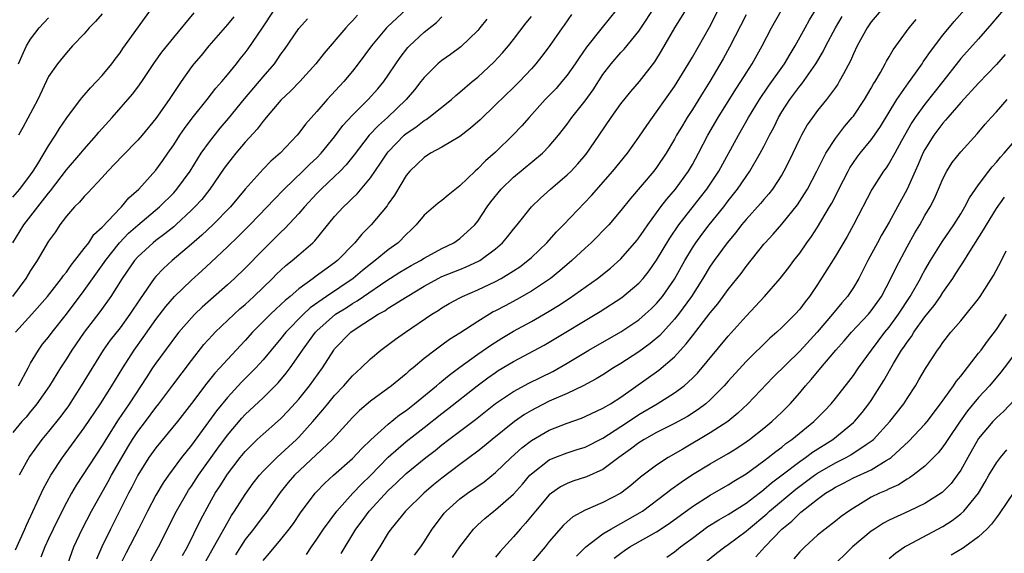
# Model space of a CAD drawing. Units: inches. Extents: x 2499000 to 2502000, y 1473000 to 1476000.
# Drawn here: x 2499316 to 2499426, y 1473458 to 1473518 of the extents above; entities that cross this region are included whole.
import ezdxf

# ---------------------------------------------------------------- set-up
doc = ezdxf.new("R2010")
doc.units = ezdxf.units.IN
doc.header["$MEASUREMENT"] = 0
doc.layers.add('LD24991473_2ft', color=179, linetype='Continuous')

msp = doc.modelspace()

# ---------------------------------------------------------------- linework, layer by layer
at = {"layer": 'LD24991473_2ft'}
for points, elevation in [([(2499364.17, 1473457.83), (2499365, 1473459), (2499366.54, 1473461), (2499367, 1473461.45), (2499367.81, 1473462.19), (2499368.8, 1473463), (2499369, 1473463.14), (2499371, 1473464.9), (2499371.99, 1473466.01), (2499372.82, 1473467), (2499373, 1473467.18), (2499375, 1473468.74), (2499375.62, 1473469), (2499377, 1473469.53), (2499378.13, 1473469.87), (2499379, 1473470.16), (2499381, 1473471.15), (2499383, 1473472.44), (2499384.52, 1473473.48), (2499385, 1473473.79), (2499387.05, 1473475), (2499389, 1473476.21), (2499390.07, 1473477), (2499391, 1473477.85), (2499391.57, 1473478.43), (2499395, 1473482.56), (2499397, 1473484.79), (2499399.05, 1473487), (2499400.81, 1473489), (2499401.78, 1473490.22), (2499402.35, 1473491), (2499403, 1473491.83), (2499403.81, 1473493), (2499404.31, 1473493.69), (2499405, 1473494.74), (2499406.35, 1473497), (2499406.59, 1473497.41), (2499407.26, 1473498.74), (2499407.39, 1473499), (2499408.42, 1473501), (2499408.62, 1473501.38), (2499409.44, 1473502.56), (2499409.77, 1473503), (2499411, 1473504.51), (2499411.36, 1473505), (2499412.02, 1473505.98), (2499413.87, 1473509), (2499415.15, 1473510.85), (2499415.93, 1473511.93), (2499416.68, 1473513), (2499416.8, 1473513.2), (2499417, 1473513.46), (2499417.62, 1473514.38), (2499419, 1473516.18), (2499420.28, 1473517.72), (2499423.13, 1473521)], 7708), ([(2499315, 1473498.07), (2499315.8, 1473499), (2499317, 1473500.57), (2499317.3, 1473501), (2499317.81, 1473501.81), (2499319, 1473503.83), (2499319.8, 1473505), (2499320.24, 1473505.76), (2499321.06, 1473506.94), (2499322.58, 1473509), (2499322.76, 1473509.24), (2499323, 1473509.48), (2499323.7, 1473510.3), (2499324.37, 1473511), (2499325, 1473511.7), (2499326.09, 1473513), (2499326.47, 1473513.53), (2499327, 1473514.23), (2499327.31, 1473514.69), (2499331, 1473519.81)], 7666), ([(2499315.01, 1473493), (2499316.24, 1473495), (2499317.8, 1473497), (2499318.34, 1473497.66), (2499319, 1473498.55), (2499319.21, 1473498.79), (2499321, 1473501.14), (2499322.62, 1473503), (2499323, 1473503.46), (2499324.36, 1473505), (2499324.64, 1473505.36), (2499325, 1473505.78), (2499326.11, 1473507), (2499328.4, 1473509.6), (2499329, 1473510.37), (2499329.45, 1473511), (2499330.87, 1473513.13), (2499331.69, 1473514.31), (2499333, 1473515.95), (2499335.3, 1473518.7)], 7668), ([(2499315.3, 1473483), (2499317.14, 1473485), (2499318.89, 1473487), (2499320.45, 1473489), (2499320.67, 1473489.33), (2499321, 1473489.72), (2499321.52, 1473490.48), (2499321.96, 1473491), (2499323, 1473492.34), (2499323.5, 1473493), (2499324.09, 1473493.91), (2499325, 1473494.73), (2499327, 1473496.85), (2499327.16, 1473497), (2499327.99, 1473498.01), (2499329.09, 1473499), (2499331, 1473501.11), (2499331.8, 1473502.2), (2499332.36, 1473503), (2499333, 1473503.94), (2499333.68, 1473505), (2499334.22, 1473505.78), (2499335.08, 1473506.92), (2499336.76, 1473509), (2499337.73, 1473510.27), (2499338.37, 1473511), (2499339, 1473511.76), (2499340.01, 1473513), (2499340.44, 1473513.56), (2499341, 1473514.23), (2499341.33, 1473514.67), (2499342.93, 1473517), (2499344.22, 1473519)], 7672), ([(2499325, 1473518.58), (2499324.27, 1473517.73), (2499323.55, 1473517), (2499323, 1473516.35), (2499321.7, 1473515), (2499321, 1473514.23), (2499320, 1473513), (2499319, 1473511.56), (2499317.81, 1473509), (2499316.14, 1473505.86), (2499315.64, 1473505)], 7664), ([(2499359, 1473519.07), (2499356.89, 1473517.11), (2499356.78, 1473517), (2499355.11, 1473515), (2499353.64, 1473513), (2499353, 1473512.16), (2499352.02, 1473511), (2499350.15, 1473509), (2499349, 1473507.67), (2499347.74, 1473506.26), (2499347, 1473505.25), (2499346.79, 1473505), (2499344.89, 1473503), (2499343.87, 1473502.13), (2499343, 1473501.22), (2499341.01, 1473498.99), (2499339.35, 1473497), (2499337.38, 1473495), (2499336.16, 1473493.84), (2499335, 1473492.83), (2499332.83, 1473491), (2499331.87, 1473490.13), (2499331, 1473489.21), (2499330.83, 1473489), (2499329.26, 1473486.74), (2499328.11, 1473485), (2499327, 1473483.48), (2499325.91, 1473482.09), (2499325.13, 1473481), (2499323.54, 1473478.46), (2499322.67, 1473477), (2499321.23, 1473474.77), (2499320.38, 1473473.62), (2499319, 1473471.9), (2499318.25, 1473471), (2499316.89, 1473469.11), (2499315.71, 1473467)], 7678), ([(2499382.49, 1473519), (2499380.93, 1473517.07), (2499379.16, 1473514.84), (2499378.34, 1473513.66), (2499377.91, 1473513), (2499377, 1473511.72), (2499376.41, 1473511), (2499375.75, 1473510.25), (2499374.54, 1473509), (2499372.75, 1473507), (2499371.94, 1473506.06), (2499370.96, 1473505.04), (2499369, 1473503.12), (2499367.86, 1473502.14), (2499367, 1473501.26), (2499366.7, 1473501), (2499365, 1473499.34), (2499363.7, 1473498.3), (2499363, 1473497.71), (2499362.59, 1473497.41), (2499361, 1473496.06), (2499360.13, 1473495), (2499359.56, 1473494.44), (2499359, 1473493.92), (2499358.09, 1473493), (2499357, 1473492.22), (2499355.54, 1473491), (2499355, 1473490.61), (2499354.1, 1473489.9), (2499353.06, 1473489), (2499350.07, 1473487), (2499348.27, 1473485.73), (2499347.5, 1473485), (2499345.55, 1473483), (2499345, 1473482.31), (2499343.89, 1473481), (2499343, 1473479.91), (2499342.19, 1473479), (2499340.6, 1473477.4), (2499339, 1473475.7), (2499337.79, 1473474.21), (2499335, 1473470.38), (2499333.89, 1473469), (2499332.41, 1473467), (2499331.83, 1473466.17), (2499331, 1473464.77), (2499330.07, 1473463), (2499329.07, 1473461), (2499327.67, 1473458.33), (2499327, 1473457)], 7688), ([(2499329.05, 1473454.95), (2499331.29, 1473459), (2499333.32, 1473463), (2499334.46, 1473465), (2499334.67, 1473465.33), (2499335, 1473465.8), (2499335.77, 1473467), (2499337.95, 1473470.05), (2499339, 1473471.47), (2499340.62, 1473473.38), (2499341, 1473473.78), (2499343, 1473475.66), (2499344.36, 1473477), (2499344.68, 1473477.32), (2499345.59, 1473478.41), (2499346.03, 1473479), (2499347, 1473480.38), (2499347.39, 1473481), (2499348.09, 1473481.91), (2499348.84, 1473483), (2499349, 1473483.16), (2499351.09, 1473485), (2499352.27, 1473485.73), (2499353, 1473486.21), (2499353.51, 1473486.49), (2499354.21, 1473487), (2499356.71, 1473488.71), (2499358.29, 1473489.71), (2499359.55, 1473490.45), (2499360.59, 1473491), (2499361, 1473491.26), (2499363, 1473492.36), (2499364.33, 1473493), (2499365, 1473493.46), (2499366.66, 1473495), (2499367, 1473495.41), (2499368.05, 1473497), (2499368.45, 1473497.55), (2499369.63, 1473499), (2499371, 1473500.32), (2499374.23, 1473503), (2499375, 1473503.8), (2499376.03, 1473505), (2499377, 1473506.25), (2499377.53, 1473507), (2499379, 1473508.86), (2499379.9, 1473510.1), (2499381, 1473511.78), (2499381.93, 1473513), (2499383, 1473514.24), (2499383.37, 1473514.63), (2499385, 1473516.63), (2499387, 1473519.64)], 7690), ([(2499333.98, 1473458.02), (2499334.55, 1473459), (2499336.01, 1473461.99), (2499337, 1473463.84), (2499337.64, 1473465), (2499338.18, 1473465.82), (2499339, 1473467.13), (2499340.44, 1473469), (2499341, 1473469.68), (2499342.35, 1473471), (2499343, 1473471.61), (2499344.6, 1473473), (2499345, 1473473.36), (2499345.8, 1473474.2), (2499347, 1473475.52), (2499348.2, 1473477), (2499349.64, 1473479), (2499350.9, 1473481), (2499351, 1473481.13), (2499352.82, 1473483), (2499353.41, 1473483.41), (2499355.88, 1473485), (2499356.61, 1473485.39), (2499357, 1473485.67), (2499359.09, 1473487), (2499361, 1473488.13), (2499362.58, 1473489), (2499363, 1473489.21), (2499365, 1473490.02), (2499365.71, 1473490.29), (2499367.08, 1473490.92), (2499367.22, 1473491), (2499369, 1473492.33), (2499369.77, 1473493), (2499370.33, 1473493.67), (2499371, 1473494.52), (2499371.41, 1473495), (2499373, 1473497), (2499374.01, 1473497.99), (2499375.15, 1473499), (2499377, 1473500.57), (2499377.44, 1473501), (2499378.2, 1473501.8), (2499379.12, 1473502.88), (2499380.59, 1473505), (2499381.92, 1473507), (2499383, 1473508.51), (2499384.11, 1473509.89), (2499385.07, 1473511), (2499386.8, 1473513.2), (2499387.55, 1473514.45), (2499389.02, 1473517), (2499390.26, 1473519)], 7692), ([(2499336.58, 1473457.42), (2499338.14, 1473460.14), (2499338.74, 1473461.26), (2499339.48, 1473462.52), (2499339.81, 1473463), (2499341, 1473464.87), (2499341.89, 1473466.11), (2499342.58, 1473467), (2499343, 1473467.47), (2499344.54, 1473469), (2499345, 1473469.41), (2499346.73, 1473471), (2499347, 1473471.27), (2499348.57, 1473473), (2499349.69, 1473474.31), (2499350.24, 1473475), (2499351, 1473475.92), (2499352.02, 1473477), (2499352.47, 1473477.53), (2499353, 1473478.13), (2499353.96, 1473479), (2499355, 1473480.02), (2499356.18, 1473481), (2499357.8, 1473482.2), (2499358.91, 1473483), (2499361.88, 1473485), (2499362.57, 1473485.43), (2499363, 1473485.71), (2499363.81, 1473486.19), (2499365, 1473486.85), (2499365.29, 1473487), (2499367, 1473487.73), (2499369, 1473488.67), (2499369.62, 1473489), (2499371, 1473489.86), (2499371.69, 1473490.31), (2499372.6, 1473491), (2499373, 1473491.36), (2499374.73, 1473493), (2499375.8, 1473494.2), (2499376.59, 1473495), (2499379.71, 1473498.29), (2499382.12, 1473501), (2499383.73, 1473503), (2499385, 1473504.78), (2499385.89, 1473506.11), (2499386.53, 1473507), (2499387, 1473507.61), (2499389, 1473510.45), (2499389.9, 1473511.9), (2499391, 1473513.73), (2499392.92, 1473517.08), (2499393.88, 1473519)], 7694), ([(2499343, 1473457.47), (2499343.71, 1473458.29), (2499345, 1473459.81), (2499345.93, 1473461), (2499346.38, 1473461.62), (2499347.19, 1473462.81), (2499348.82, 1473465), (2499348.91, 1473465.09), (2499349.89, 1473466.11), (2499350.87, 1473467), (2499353, 1473468.87), (2499354.02, 1473469.98), (2499355.05, 1473470.95), (2499357, 1473472.72), (2499358.25, 1473473.75), (2499359, 1473474.26), (2499359.94, 1473475), (2499362.38, 1473477), (2499362.71, 1473477.29), (2499363, 1473477.52), (2499363.8, 1473478.2), (2499365, 1473479.09), (2499367, 1473480.54), (2499368.45, 1473481.55), (2499369.68, 1473482.32), (2499371, 1473483.12), (2499373, 1473484.21), (2499375, 1473485.36), (2499376.02, 1473485.98), (2499377.22, 1473486.78), (2499380.38, 1473489), (2499381.84, 1473490.16), (2499383, 1473491.18), (2499384.77, 1473493.23), (2499385, 1473493.53), (2499385.59, 1473494.41), (2499386, 1473495), (2499387.48, 1473497), (2499388.14, 1473497.86), (2499389.12, 1473499), (2499390.56, 1473501), (2499391, 1473501.75), (2499391.69, 1473503), (2499392.73, 1473505), (2499393.87, 1473507), (2499395.85, 1473510.15), (2499396.42, 1473511), (2499397, 1473511.95), (2499397.68, 1473513), (2499398.79, 1473515), (2499399.84, 1473517), (2499400.97, 1473519)], 7698), ([(2499347.84, 1473458.16), (2499348.4, 1473459), (2499349, 1473459.86), (2499349.77, 1473461), (2499351.24, 1473463), (2499353.05, 1473465), (2499354, 1473466), (2499355, 1473466.98), (2499356.97, 1473469.03), (2499359, 1473470.78), (2499361, 1473472.33), (2499363, 1473473.91), (2499363.62, 1473474.38), (2499366.92, 1473477), (2499368.11, 1473477.89), (2499369, 1473478.51), (2499369.3, 1473478.7), (2499371, 1473479.72), (2499374.44, 1473481.56), (2499375, 1473481.89), (2499380.68, 1473485.32), (2499383.12, 1473486.88), (2499385, 1473488.46), (2499385.48, 1473489), (2499386.15, 1473489.85), (2499387, 1473491.04), (2499388.48, 1473493.52), (2499389.5, 1473495), (2499391.92, 1473498.08), (2499392.63, 1473499), (2499393.94, 1473501), (2499396.15, 1473505), (2499397.29, 1473507), (2499398.51, 1473509), (2499399.51, 1473510.49), (2499401.29, 1473513), (2499401.92, 1473514.08), (2499402.5, 1473515), (2499403.62, 1473517), (2499404.1, 1473517.9), (2499404.75, 1473519)], 7700), ([(2499412.11, 1473519), (2499411, 1473517.67), (2499410.54, 1473517), (2499409.42, 1473515), (2499409, 1473514.12), (2499408.67, 1473513.33), (2499407.88, 1473511.88), (2499407.43, 1473511), (2499407.27, 1473510.73), (2499407, 1473510.34), (2499406.01, 1473509), (2499405, 1473507.76), (2499404.43, 1473507), (2499403.85, 1473506.16), (2499403.19, 1473505), (2499403, 1473504.64), (2499401.84, 1473502.16), (2499401.24, 1473501), (2499401, 1473500.6), (2499399.97, 1473499), (2499399.55, 1473498.45), (2499399, 1473497.82), (2499398.63, 1473497.37), (2499397, 1473495.59), (2499396.51, 1473495), (2499395.86, 1473494.14), (2499394.89, 1473493), (2499393.44, 1473491), (2499393, 1473490.36), (2499392.18, 1473489), (2499390.9, 1473487), (2499389.45, 1473485), (2499389, 1473484.44), (2499387.36, 1473482.64), (2499386.28, 1473481.72), (2499385, 1473480.79), (2499383, 1473479.5), (2499382.17, 1473479), (2499381, 1473478.24), (2499380.23, 1473477.77), (2499378.78, 1473477), (2499377, 1473476.16), (2499375.52, 1473475.52), (2499375, 1473475.28), (2499373.48, 1473474.52), (2499373, 1473474.26), (2499372.22, 1473473.78), (2499371.1, 1473473), (2499368.6, 1473471), (2499367.73, 1473470.27), (2499367, 1473469.7), (2499365, 1473468.22), (2499363, 1473466.69), (2499362.07, 1473465.93), (2499360.96, 1473465), (2499358.91, 1473463), (2499357.29, 1473461), (2499357, 1473460.57), (2499356.06, 1473459), (2499355.64, 1473458.36), (2499354.79, 1473457)], 7704), ([(2499425.75, 1473519), (2499424.5, 1473517.5), (2499423, 1473515.78), (2499421, 1473513.57), (2499420.74, 1473513.26), (2499419, 1473511), (2499417, 1473508.49), (2499415.92, 1473507), (2499415.55, 1473506.45), (2499414.39, 1473504.39), (2499413.64, 1473503), (2499413, 1473501.87), (2499412.65, 1473501.35), (2499412.38, 1473501), (2499411.07, 1473498.93), (2499409.01, 1473495), (2499408.29, 1473493.71), (2499407, 1473491.51), (2499406.05, 1473489.95), (2499405, 1473488.34), (2499404.09, 1473487), (2499403.6, 1473486.4), (2499403, 1473485.57), (2499402.49, 1473485), (2499401, 1473483.53), (2499400.43, 1473483), (2499399.66, 1473482.34), (2499397, 1473479.72), (2499395, 1473477.53), (2499394.55, 1473477), (2499393, 1473475.44), (2499392.51, 1473475), (2499391.66, 1473474.34), (2499390.44, 1473473.56), (2499389, 1473472.78), (2499387, 1473471.79), (2499385.59, 1473471), (2499385, 1473470.63), (2499384.08, 1473469.92), (2499382.79, 1473469), (2499381, 1473467.65), (2499379.17, 1473466.83), (2499377.65, 1473466.35), (2499377, 1473466.1), (2499376.27, 1473465.73), (2499375.23, 1473465), (2499375, 1473464.81), (2499373.46, 1473463), (2499372.35, 1473461.65), (2499371.76, 1473461), (2499371, 1473460.11), (2499369.51, 1473458.48), (2499369, 1473457.85)], 7710), ([(2499339.74, 1473518.26), (2499339, 1473517.37), (2499336.94, 1473515), (2499336.06, 1473513.94), (2499335.26, 1473513), (2499335, 1473512.66), (2499333.82, 1473511), (2499333, 1473509.8), (2499332.49, 1473509), (2499331, 1473506.88), (2499329.46, 1473505), (2499329, 1473504.46), (2499327.28, 1473502.72), (2499325.65, 1473501), (2499325, 1473500.28), (2499323.41, 1473498.59), (2499323, 1473498.18), (2499322.47, 1473497.53), (2499321.92, 1473497), (2499321, 1473495.95), (2499320.28, 1473495), (2499319.77, 1473494.23), (2499319, 1473493.18), (2499317.73, 1473491), (2499317.43, 1473490.57), (2499317, 1473489.91), (2499316.45, 1473489), (2499314.97, 1473487)], 7670), ([(2499353.56, 1473518.44), (2499353, 1473517.79), (2499352.6, 1473517.4), (2499352.25, 1473517), (2499349.82, 1473514.18), (2499348.88, 1473513), (2499347.1, 1473511), (2499346.08, 1473509.92), (2499345, 1473508.92), (2499343.35, 1473507), (2499343.2, 1473506.8), (2499343, 1473506.58), (2499342.33, 1473505.67), (2499341, 1473504.22), (2499339.95, 1473503), (2499339.53, 1473502.47), (2499339, 1473501.81), (2499338.66, 1473501.34), (2499337.06, 1473499), (2499336.16, 1473497.84), (2499335.38, 1473497), (2499335, 1473496.62), (2499333.25, 1473495), (2499333, 1473494.78), (2499332.02, 1473493.98), (2499331, 1473493.24), (2499330.69, 1473493), (2499329, 1473491.42), (2499328.63, 1473491), (2499327.25, 1473489), (2499325.99, 1473487), (2499324.74, 1473485.26), (2499322.98, 1473483), (2499321.6, 1473481), (2499321, 1473480.02), (2499320.35, 1473479), (2499319.12, 1473477), (2499317.71, 1473475), (2499317.4, 1473474.6), (2499317, 1473474.15), (2499316.49, 1473473.51), (2499316.01, 1473473), (2499315, 1473471.8)], 7676), ([(2499315.32, 1473458.68), (2499316.37, 1473461), (2499316.56, 1473461.44), (2499318.46, 1473465.54), (2499319.26, 1473467), (2499320.55, 1473469), (2499323, 1473472.32), (2499324.8, 1473475), (2499326.09, 1473477), (2499327.31, 1473479), (2499328.58, 1473481), (2499329.6, 1473482.4), (2499331, 1473484.42), (2499332.12, 1473485.88), (2499333.09, 1473487), (2499335, 1473488.82), (2499336.15, 1473489.85), (2499337.19, 1473490.81), (2499339, 1473492.52), (2499340.26, 1473493.74), (2499341.52, 1473495), (2499343.47, 1473497), (2499344.2, 1473497.8), (2499345.37, 1473499), (2499347.45, 1473501), (2499348.22, 1473501.78), (2499349, 1473502.5), (2499349.49, 1473503), (2499351, 1473504.83), (2499351.92, 1473506.08), (2499353, 1473507.27), (2499354.76, 1473509), (2499355.81, 1473510.19), (2499356.5, 1473511), (2499357, 1473511.73), (2499357.83, 1473513), (2499358.31, 1473513.69), (2499359.18, 1473514.82), (2499359.36, 1473515), (2499361, 1473516.52), (2499362.39, 1473517.61), (2499363, 1473518.24)], 7680), ([(2499315.65, 1473477), (2499316.73, 1473479), (2499317, 1473479.54), (2499317.87, 1473481), (2499318.35, 1473481.65), (2499319, 1473482.44), (2499319.41, 1473483), (2499321, 1473485), (2499323, 1473487.66), (2499325.23, 1473490.77), (2499325.37, 1473491), (2499326.95, 1473493), (2499327.95, 1473494.05), (2499329, 1473494.97), (2499331.43, 1473497), (2499333, 1473498.59), (2499333.37, 1473499), (2499334.83, 1473501), (2499335.66, 1473502.34), (2499336.09, 1473503), (2499337, 1473504.29), (2499338.2, 1473505.8), (2499339.13, 1473506.87), (2499340.92, 1473509.08), (2499343, 1473511.54), (2499344.27, 1473513), (2499344.58, 1473513.42), (2499345, 1473514.06), (2499345.39, 1473514.61), (2499347, 1473516.95), (2499347.97, 1473518.03)], 7674), ([(2499315.66, 1473513), (2499316.06, 1473513.94), (2499316.55, 1473515), (2499317, 1473515.74), (2499317.97, 1473517), (2499319, 1473518.12)], 7662), ([(2499368.02, 1473517.98), (2499367.25, 1473517), (2499367, 1473516.71), (2499365.1, 1473514.9), (2499363.95, 1473514.05), (2499363, 1473513.38), (2499362.79, 1473513.21), (2499362.55, 1473513), (2499361, 1473511.47), (2499360.65, 1473511), (2499359.92, 1473510.08), (2499359, 1473509), (2499356.91, 1473507), (2499355.9, 1473506.1), (2499354.87, 1473505), (2499353.18, 1473502.82), (2499352.29, 1473501.71), (2499351.6, 1473501), (2499351, 1473500.41), (2499349.5, 1473499), (2499349, 1473498.49), (2499347.62, 1473497), (2499347, 1473496.27), (2499345.43, 1473494.57), (2499345, 1473494.17), (2499343, 1473492.22), (2499341, 1473490.17), (2499339.79, 1473489), (2499339, 1473488.28), (2499336.2, 1473485.8), (2499335.38, 1473485), (2499335, 1473484.61), (2499333.59, 1473483), (2499333.33, 1473482.67), (2499331, 1473479.53), (2499330.64, 1473479), (2499329.98, 1473478.02), (2499328.03, 1473475), (2499326.8, 1473473.2), (2499325.4, 1473471), (2499325, 1473470.33), (2499322.11, 1473465.89), (2499321.59, 1473465), (2499321, 1473463.95), (2499320, 1473462), (2499319.51, 1473461), (2499319, 1473459.9), (2499318.6, 1473459), (2499318.16, 1473457.84)], 7682), ([(2499321.11, 1473457), (2499321.61, 1473458.39), (2499321.85, 1473459), (2499322.78, 1473461), (2499323.82, 1473463), (2499325.69, 1473466.31), (2499326.05, 1473467), (2499327.19, 1473469), (2499327.86, 1473470.14), (2499328.4, 1473471), (2499329, 1473471.89), (2499329.84, 1473473), (2499331, 1473474.59), (2499331.33, 1473475), (2499332.91, 1473477.09), (2499335, 1473479.84), (2499336.39, 1473481.61), (2499337.33, 1473482.67), (2499337.64, 1473483), (2499339.75, 1473485), (2499340.4, 1473485.59), (2499341, 1473486.11), (2499341.95, 1473487), (2499344.04, 1473489), (2499344.51, 1473489.49), (2499345, 1473489.94), (2499345.55, 1473490.45), (2499346.25, 1473491), (2499347, 1473491.66), (2499348.56, 1473493), (2499348.79, 1473493.21), (2499351, 1473495.92), (2499351.98, 1473497), (2499352.51, 1473497.49), (2499353, 1473497.98), (2499353.53, 1473498.47), (2499355, 1473500.24), (2499356.13, 1473501.87), (2499356.88, 1473503), (2499357, 1473503.15), (2499358.78, 1473505), (2499359, 1473505.19), (2499360.08, 1473505.92), (2499361, 1473506.66), (2499361.22, 1473506.78), (2499361.54, 1473507), (2499364.05, 1473509), (2499364.55, 1473509.45), (2499365, 1473509.81), (2499366.38, 1473511), (2499367, 1473511.5), (2499368.81, 1473513.19), (2499369.78, 1473514.22), (2499370.42, 1473515), (2499371, 1473515.72), (2499372.43, 1473517.57), (2499373, 1473518.27)], 7684), ([(2499377.48, 1473518.52), (2499376.68, 1473517.32), (2499376.44, 1473517), (2499375, 1473514.92), (2499374.17, 1473513.83), (2499373.5, 1473513), (2499373, 1473512.45), (2499371.65, 1473511), (2499371, 1473510.34), (2499369, 1473508.39), (2499367.26, 1473506.74), (2499366.2, 1473505.79), (2499365, 1473504.87), (2499363, 1473503.66), (2499361.73, 1473503), (2499361, 1473502.54), (2499360.23, 1473501.77), (2499359.4, 1473501), (2499359, 1473500.51), (2499357.69, 1473498.31), (2499357, 1473497.33), (2499356.87, 1473497.13), (2499355.09, 1473495), (2499354.04, 1473493.96), (2499353.26, 1473493), (2499351.33, 1473491), (2499351, 1473490.74), (2499348.82, 1473489.19), (2499348.58, 1473489), (2499347, 1473487.86), (2499346.01, 1473487), (2499345.45, 1473486.55), (2499345, 1473486.11), (2499344.42, 1473485.58), (2499343.81, 1473485), (2499341.82, 1473483), (2499341, 1473482.07), (2499339, 1473479.94), (2499338.17, 1473479), (2499337.61, 1473478.4), (2499336.71, 1473477.29), (2499335, 1473475.02), (2499333.42, 1473473), (2499331, 1473470.09), (2499330.23, 1473469), (2499329, 1473467.03), (2499328.32, 1473465.68), (2499327.96, 1473465), (2499325.95, 1473461), (2499324.98, 1473459), (2499324.37, 1473457.63)], 7686), ([(2499397, 1473518.47), (2499395.16, 1473514.84), (2499394.45, 1473513.55), (2499392.95, 1473511), (2499392.19, 1473509.81), (2499391, 1473507.88), (2499390.43, 1473507), (2499389.89, 1473506.11), (2499389.23, 1473505), (2499389, 1473504.57), (2499388.06, 1473503), (2499387, 1473501.41), (2499386.69, 1473501), (2499384.07, 1473497.93), (2499383, 1473496.6), (2499381.65, 1473495), (2499381, 1473494.31), (2499380.35, 1473493.65), (2499379.69, 1473493), (2499379, 1473492.38), (2499377.52, 1473491), (2499376.16, 1473489.84), (2499375.12, 1473489), (2499373, 1473487.57), (2499371.36, 1473486.64), (2499370.05, 1473485.95), (2499369, 1473485.38), (2499368.74, 1473485.26), (2499368.31, 1473485), (2499367, 1473484.19), (2499365, 1473482.88), (2499363.83, 1473482.17), (2499363, 1473481.55), (2499362.67, 1473481.33), (2499362.23, 1473481), (2499361, 1473480.04), (2499359.78, 1473479), (2499359.34, 1473478.66), (2499359, 1473478.34), (2499357.35, 1473477), (2499355, 1473475.3), (2499353.76, 1473474.24), (2499353, 1473473.47), (2499350.76, 1473471), (2499346.51, 1473467), (2499345.81, 1473466.19), (2499344.91, 1473465.09), (2499343.26, 1473462.74), (2499343, 1473462.44), (2499341.92, 1473461), (2499341, 1473459.82), (2499340.46, 1473459), (2499339.9, 1473458.1)], 7696), ([(2499351.72, 1473458.28), (2499353.38, 1473461), (2499354.08, 1473461.92), (2499354.86, 1473463), (2499357, 1473465.3), (2499357.88, 1473466.12), (2499359, 1473467.22), (2499361.2, 1473469), (2499362.23, 1473469.77), (2499363, 1473470.4), (2499363.78, 1473471), (2499366.76, 1473473.24), (2499369, 1473475.01), (2499371, 1473476.38), (2499372.7, 1473477.3), (2499375.38, 1473478.62), (2499377, 1473479.55), (2499379.42, 1473481), (2499383, 1473483.04), (2499385, 1473484.37), (2499385.73, 1473485), (2499386.39, 1473485.61), (2499387, 1473486.21), (2499387.66, 1473487), (2499389, 1473488.93), (2499390.16, 1473491), (2499391, 1473492.41), (2499391.39, 1473493), (2499392.07, 1473493.93), (2499392.89, 1473495), (2499394.5, 1473497), (2499395, 1473497.67), (2499395.59, 1473498.41), (2499396.05, 1473499), (2499397, 1473500.41), (2499397.42, 1473501), (2499398.59, 1473503), (2499399, 1473503.76), (2499399.63, 1473505), (2499400.11, 1473505.89), (2499400.64, 1473507), (2499401, 1473507.62), (2499401.89, 1473509), (2499403, 1473510.5), (2499403.23, 1473510.77), (2499404.81, 1473513), (2499405.63, 1473514.37), (2499405.93, 1473515), (2499407, 1473517), (2499407.73, 1473518.27)], 7702), ([(2499359.91, 1473458.09), (2499360.62, 1473459), (2499361, 1473459.56), (2499361.9, 1473461), (2499362.37, 1473461.63), (2499363.24, 1473462.76), (2499363.46, 1473463), (2499365, 1473464.37), (2499365.84, 1473465), (2499367.71, 1473466.29), (2499369, 1473467.3), (2499370.74, 1473469), (2499371.92, 1473470.08), (2499373, 1473470.89), (2499375, 1473472.03), (2499377, 1473472.84), (2499378.6, 1473473.4), (2499379, 1473473.57), (2499381, 1473474.49), (2499381.31, 1473474.69), (2499381.85, 1473475), (2499383, 1473475.74), (2499387.26, 1473478.74), (2499389, 1473480.25), (2499390.32, 1473481.68), (2499391, 1473482.59), (2499393, 1473485.16), (2499393.83, 1473486.17), (2499394.45, 1473487), (2499395, 1473487.77), (2499396.44, 1473489.56), (2499397, 1473490.33), (2499399, 1473492.83), (2499399.14, 1473493), (2499400.04, 1473493.96), (2499401, 1473495.06), (2499402.75, 1473497.25), (2499403.54, 1473498.46), (2499403.86, 1473499), (2499404.93, 1473501), (2499405.94, 1473503), (2499407, 1473504.63), (2499408.02, 1473505.98), (2499408.88, 1473507), (2499409, 1473507.16), (2499410.24, 1473509), (2499411, 1473510.28), (2499411.25, 1473510.75), (2499411.42, 1473511), (2499412.04, 1473512.04), (2499412.57, 1473513), (2499412.71, 1473513.29), (2499413, 1473513.76), (2499413.45, 1473514.55), (2499415.24, 1473517), (2499416.04, 1473517.96)], 7706), ([(2499425.96, 1473514.04), (2499425, 1473512.92), (2499423, 1473510.84), (2499421, 1473508.66), (2499419.57, 1473507), (2499419.32, 1473506.68), (2499419, 1473506.35), (2499417.99, 1473505), (2499417, 1473503.42), (2499416.78, 1473503), (2499416.26, 1473501.74), (2499415.91, 1473501), (2499415, 1473498.98), (2499413.94, 1473497), (2499413, 1473495.3), (2499412.15, 1473493.85), (2499411.69, 1473493), (2499410.63, 1473491), (2499409.6, 1473489), (2499409, 1473488), (2499408.33, 1473487), (2499407.71, 1473486.29), (2499406.68, 1473485), (2499404.97, 1473483), (2499403, 1473480.89), (2499400.04, 1473477.96), (2499397.21, 1473475), (2499396.07, 1473473.93), (2499394.97, 1473473.03), (2499393, 1473471.73), (2499389.94, 1473469.94), (2499388.28, 1473469), (2499387, 1473468.15), (2499385.21, 1473466.79), (2499384.13, 1473465.87), (2499383, 1473465), (2499381, 1473463.95), (2499379, 1473463.1), (2499377.63, 1473462.37), (2499377, 1473461.81), (2499376.58, 1473461.42), (2499375, 1473459.6), (2499374.52, 1473459), (2499371.07, 1473454.93)], 7712), ([(2499378.03, 1473457.97), (2499379.07, 1473459), (2499381, 1473460.47), (2499381.88, 1473461), (2499383, 1473461.6), (2499385.17, 1473462.83), (2499385.42, 1473463), (2499388.08, 1473465), (2499388.58, 1473465.42), (2499389.75, 1473466.25), (2499391, 1473467.08), (2499393, 1473468.3), (2499395, 1473469.45), (2499395.96, 1473470.04), (2499397, 1473470.73), (2499397.38, 1473471), (2499399, 1473472.27), (2499399.9, 1473473), (2499401, 1473474.07), (2499401.93, 1473475), (2499403, 1473476.22), (2499403.66, 1473477), (2499404.3, 1473477.7), (2499405.36, 1473479), (2499407.04, 1473481), (2499407.97, 1473482.03), (2499408.79, 1473483), (2499410.68, 1473485), (2499411, 1473485.39), (2499412.14, 1473487), (2499413.2, 1473489), (2499413.77, 1473490.23), (2499415, 1473492.55), (2499415.89, 1473494.11), (2499416.42, 1473495), (2499417, 1473496.03), (2499417.58, 1473497), (2499418.06, 1473497.94), (2499418.53, 1473499), (2499419, 1473500.15), (2499419.44, 1473501), (2499420.05, 1473501.95), (2499421, 1473503.17), (2499422.84, 1473505.16), (2499423.74, 1473506.26), (2499424.41, 1473507), (2499425, 1473507.62), (2499426.2, 1473509)], 7714), ([(2499382.27, 1473457.73), (2499383, 1473458.31), (2499383.4, 1473458.6), (2499384.01, 1473459), (2499387, 1473460.7), (2499388.39, 1473461.61), (2499391, 1473463.52), (2499393, 1473464.8), (2499395, 1473465.94), (2499395.64, 1473466.36), (2499397, 1473467.17), (2499399, 1473468.62), (2499399.49, 1473469), (2499400.32, 1473469.68), (2499401, 1473470.16), (2499401.46, 1473470.54), (2499402.13, 1473471), (2499404.59, 1473473), (2499405.78, 1473474.22), (2499406.52, 1473475), (2499407, 1473475.59), (2499408.5, 1473477.5), (2499409, 1473478.17), (2499409.57, 1473479), (2499411.01, 1473481), (2499412.53, 1473483), (2499413, 1473483.57), (2499414.04, 1473485), (2499415.35, 1473487), (2499416.49, 1473489), (2499416.66, 1473489.34), (2499417, 1473489.94), (2499417.62, 1473491), (2499418.92, 1473493.08), (2499420.22, 1473495), (2499421, 1473496.23), (2499421.48, 1473497), (2499421.99, 1473498.01), (2499423, 1473499.47), (2499424.14, 1473501), (2499424.52, 1473501.48), (2499425, 1473502), (2499425.45, 1473502.55), (2499425.85, 1473503), (2499427, 1473504.36)], 7716), ([(2499388.13, 1473457.87), (2499389, 1473458.46), (2499389.68, 1473459), (2499391, 1473459.99), (2499392.73, 1473461.27), (2499393.96, 1473462.04), (2499395, 1473462.62), (2499397, 1473463.89), (2499398.47, 1473465), (2499398.76, 1473465.24), (2499399, 1473465.4), (2499399.85, 1473466.15), (2499401.04, 1473467.04), (2499403, 1473468.55), (2499403.66, 1473469), (2499404.42, 1473469.58), (2499406.71, 1473471), (2499409, 1473472.9), (2499409.11, 1473473), (2499409.97, 1473474.03), (2499410.74, 1473475), (2499411, 1473475.37), (2499412.42, 1473477.58), (2499413.49, 1473479.49), (2499414.4, 1473481), (2499414.66, 1473481.34), (2499415, 1473481.88), (2499415.49, 1473482.51), (2499415.78, 1473483), (2499417, 1473484.72), (2499418.02, 1473485.98), (2499418.73, 1473487), (2499419, 1473487.43), (2499420.11, 1473489), (2499420.46, 1473489.54), (2499421, 1473490.4), (2499421.25, 1473490.75), (2499422.03, 1473492.03), (2499423.57, 1473494.43), (2499423.87, 1473495), (2499425, 1473496.82), (2499425.9, 1473498.1)], 7718), ([(2499392.1, 1473457), (2499393.7, 1473458.3), (2499394.61, 1473459), (2499395, 1473459.27), (2499397, 1473460.76), (2499397.26, 1473461), (2499399.31, 1473462.69), (2499399.63, 1473463), (2499402.55, 1473465.45), (2499404.64, 1473467), (2499405, 1473467.25), (2499407, 1473468.41), (2499408.21, 1473469), (2499408.72, 1473469.28), (2499410.44, 1473470.44), (2499411, 1473470.8), (2499411.12, 1473470.88), (2499411.24, 1473471), (2499413.08, 1473473), (2499414.64, 1473475), (2499415, 1473475.58), (2499415.94, 1473477), (2499416.33, 1473477.67), (2499417.05, 1473478.95), (2499418.39, 1473481), (2499418.66, 1473481.34), (2499419, 1473481.86), (2499419.91, 1473483), (2499421, 1473484.25), (2499421.63, 1473485), (2499423, 1473486.73), (2499423.19, 1473487), (2499424.67, 1473489.33), (2499425.56, 1473491), (2499426.08, 1473492.08)], 7720), ([(2499398.11, 1473457.89), (2499399.11, 1473459), (2499401.01, 1473461), (2499402.12, 1473461.88), (2499403, 1473462.78), (2499403.12, 1473462.88), (2499403.26, 1473463), (2499405, 1473464.35), (2499405.9, 1473465), (2499406.6, 1473465.4), (2499407, 1473465.67), (2499407.88, 1473466.12), (2499409, 1473466.71), (2499411, 1473467.63), (2499412.65, 1473468.65), (2499413, 1473468.85), (2499413.21, 1473469), (2499415.19, 1473470.81), (2499417, 1473472.72), (2499417.24, 1473473), (2499418.76, 1473475), (2499420.18, 1473477), (2499420.5, 1473477.5), (2499421, 1473478.09), (2499423, 1473480.64), (2499423.28, 1473481), (2499424, 1473482), (2499425, 1473483.3), (2499426.13, 1473485)], 7722), ([(2499427, 1473480.54), (2499425.86, 1473479), (2499425.48, 1473478.52), (2499424.21, 1473477), (2499423, 1473475.68), (2499421.78, 1473474.22), (2499420.94, 1473473.06), (2499419.55, 1473471), (2499419.34, 1473470.66), (2499419, 1473470.17), (2499418.48, 1473469.52), (2499417, 1473468.02), (2499415.7, 1473467), (2499415.29, 1473466.71), (2499415, 1473466.56), (2499414.05, 1473465.95), (2499413, 1473465.5), (2499412.68, 1473465.32), (2499411.92, 1473465), (2499411, 1473464.54), (2499409.8, 1473463.8), (2499409, 1473463.33), (2499408.5, 1473463), (2499407.62, 1473462.38), (2499407, 1473461.88), (2499405.84, 1473461), (2499405, 1473460.3), (2499403.58, 1473459), (2499403, 1473458.43), (2499402.33, 1473457.67)], 7724), ([(2499427, 1473475.42), (2499425.82, 1473474.18), (2499425, 1473473.43), (2499424.6, 1473473), (2499423, 1473471.1), (2499421.79, 1473469), (2499421, 1473467.56), (2499420.62, 1473467), (2499419.92, 1473466.08), (2499418.93, 1473465.07), (2499417, 1473463.85), (2499415.21, 1473463), (2499413, 1473461.98), (2499412.36, 1473461.64), (2499411.37, 1473461), (2499411, 1473460.74), (2499408.91, 1473459), (2499403.92, 1473454.08)], 7726), ([(2499413, 1473457.72), (2499413.71, 1473458.29), (2499414.71, 1473459), (2499415, 1473459.17), (2499419, 1473461.28), (2499420.06, 1473461.94), (2499421, 1473462.68), (2499421.34, 1473463), (2499422.98, 1473465.02), (2499423.74, 1473466.26), (2499424.16, 1473467), (2499425, 1473468.41), (2499425.45, 1473469), (2499426.16, 1473469.84)], 7728), ([(2499427, 1473465.21), (2499425.32, 1473462.68), (2499425, 1473462.29), (2499424.46, 1473461.54), (2499423.94, 1473461), (2499423, 1473460.11), (2499421.48, 1473459), (2499421.19, 1473458.81), (2499419.92, 1473458.08)], 7730)]:
    msp.add_lwpolyline(points, dxfattribs=dict(at, elevation=elevation))

doc.saveas('drawing.dxf')
